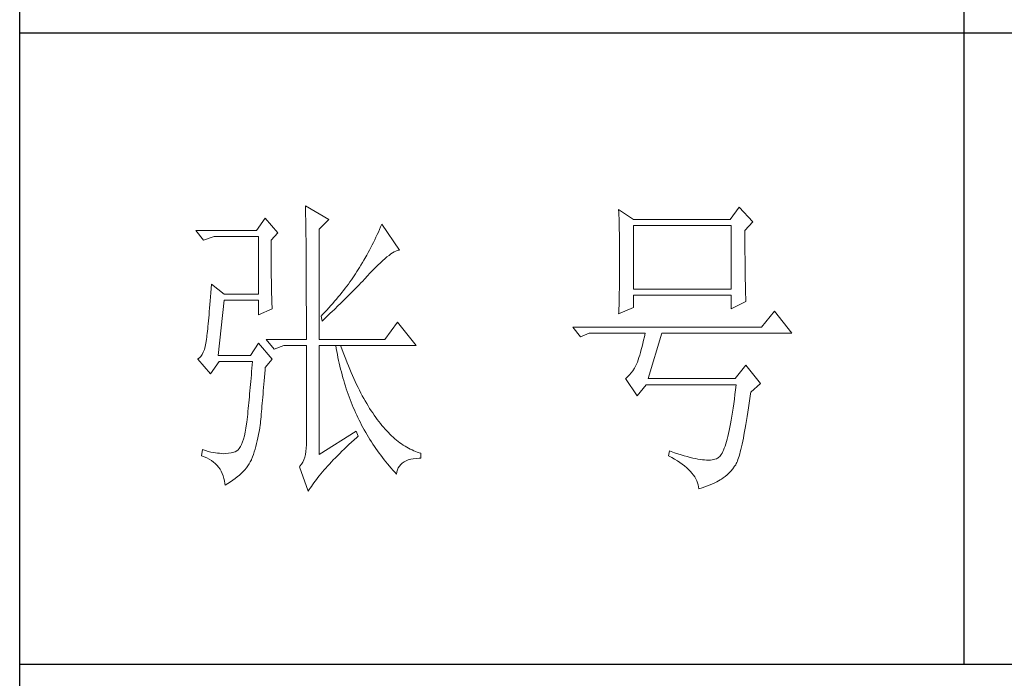
# Model space of a CAD drawing. Units: millimetres. Extents: x -18580 to 1749, y -13406 to 2846.
# Drawn here: x -13632 to -13439, y -13143 to -13014 of the extents above; entities that cross this region are included whole.
import ezdxf

# ---------------------------------------------------------------- set-up
doc = ezdxf.new("R2010")
doc.units = ezdxf.units.MM
doc.layers.add('轮廓线', color=7, linetype='Continuous', lineweight=25)

msp = doc.modelspace()

# ---------------------------------------------------------------- linework, layer by layer
for p, q in [((-13632.46, -13368.61), (-13632.46, -9889.66)), ((-13446.79, -12643.94), (-13446.79, -13140.41)), ((-13632.46, -13016.29), (-13199.19, -13016.29)), ((-13632.46, -13140.41), (-13199.19, -13140.41))]:
    msp.add_line(p, q)
at = {"layer": '轮廓线', "color": 7, "lineweight": 0}
for p, q in [((-13576.29, -13050.31), (-13576.27, -13050.56)), ((-13571.66, -13052.96), (-13576.29, -13050.31)), ((-13576.27, -13050.56), (-13576.27, -13050.82)), ((-13576.27, -13050.82), (-13576.26, -13051.1)), ((-13576.26, -13051.1), (-13576.25, -13051.4)), ((-13576.25, -13051.4), (-13576.24, -13051.72)), ((-13576.24, -13051.72), (-13576.23, -13052.05)), ((-13514.69, -13051.03), (-13514.66, -13051.6)), ((-13511.8, -13052.96), (-13514.69, -13051.03)), ((-13514.66, -13051.6), (-13514.64, -13052.18)), ((-13491.01, -13050.55), (-13492.74, -13052.96)), ((-13488.32, -13053.44), (-13491.01, -13050.55)), ((-13584.18, -13052.72), (-13585.91, -13055.12)), ((-13581.67, -13055.6), (-13584.18, -13052.72)), ((-13576.23, -13052.05), (-13576.23, -13052.4)), ((-13576.23, -13052.4), (-13576.22, -13052.76)), ((-13576.22, -13052.76), (-13576.21, -13053.14)), ((-13576.21, -13053.14), (-13576.21, -13053.53)), ((-13576.21, -13053.53), (-13576.2, -13053.95)), ((-13573.59, -13054.88), (-13571.66, -13052.96)), ((-13514.64, -13052.18), (-13514.62, -13052.75)), ((-13514.62, -13052.75), (-13514.61, -13053.34)), ((-13514.61, -13053.34), (-13514.59, -13053.92)), ((-13492.74, -13052.96), (-13511.8, -13052.96)), ((-13489.86, -13055.12), (-13488.32, -13053.44)), ((-13585.91, -13055.12), (-13597.84, -13055.12)), ((-13597.84, -13055.12), (-13596.3, -13057.05)), ((-13583.02, -13057.05), (-13581.67, -13055.6)), ((-13576.2, -13053.95), (-13576.19, -13054.38)), ((-13576.19, -13054.38), (-13576.19, -13054.82)), ((-13576.19, -13054.82), (-13576.18, -13055.28)), ((-13576.18, -13055.28), (-13576.17, -13055.76)), ((-13576.17, -13055.76), (-13576.17, -13056.25)), ((-13573.59, -13076.55), (-13573.59, -13054.88)), ((-13561.94, -13055.45), (-13562.17, -13055.96)), ((-13561.71, -13054.94), (-13561.94, -13055.45)), ((-13561.49, -13054.43), (-13561.71, -13054.94)), ((-13561.27, -13053.92), (-13561.49, -13054.43)), ((-13557.81, -13058.98), (-13561.27, -13053.92)), ((-13514.59, -13053.92), (-13514.57, -13054.51)), ((-13514.57, -13054.51), (-13514.56, -13055.1)), ((-13514.56, -13055.1), (-13514.55, -13055.69)), ((-13514.55, -13055.69), (-13514.54, -13056.29)), ((-13511.8, -13066.68), (-13511.8, -13054.16)), ((-13511.8, -13054.16), (-13492.55, -13054.16)), ((-13492.55, -13054.16), (-13492.55, -13066.68)), ((-13489.85, -13055.44), (-13489.86, -13055.12)), ((-13489.85, -13057.22), (-13489.85, -13055.44)), ((-13596.3, -13057.05), (-13594.19, -13056.33)), ((-13594.19, -13056.33), (-13585.52, -13056.33)), ((-13585.52, -13056.33), (-13585.52, -13067.64)), ((-13583.02, -13057.46), (-13583.02, -13057.05)), ((-13583.02, -13058.21), (-13583.02, -13057.46)), ((-13576.17, -13056.25), (-13576.16, -13056.77)), ((-13576.16, -13056.77), (-13576.16, -13057.29)), ((-13576.16, -13057.29), (-13576.15, -13057.83)), ((-13562.9, -13057.48), (-13563.16, -13057.98)), ((-13562.66, -13056.98), (-13562.9, -13057.48)), ((-13562.41, -13056.47), (-13562.66, -13056.98)), ((-13562.17, -13055.96), (-13562.41, -13056.47)), ((-13514.54, -13056.29), (-13514.53, -13056.89)), ((-13514.53, -13056.89), (-13514.52, -13057.5)), ((-13514.52, -13057.5), (-13514.5, -13058.72)), ((-13489.85, -13058.07), (-13489.85, -13057.22)), ((-13583.02, -13058.95), (-13583.02, -13058.21)), ((-13583.01, -13059.67), (-13583.02, -13058.95)), ((-13583.01, -13060.38), (-13583.01, -13059.67)), ((-13576.15, -13057.83), (-13576.15, -13058.39)), ((-13576.15, -13058.39), (-13576.14, -13058.97)), ((-13576.14, -13058.97), (-13576.14, -13059.56)), ((-13576.14, -13059.56), (-13576.13, -13060.17)), ((-13563.94, -13059.48), (-13564.22, -13059.98)), ((-13563.68, -13058.99), (-13563.94, -13059.48)), ((-13563.41, -13058.49), (-13563.68, -13058.99)), ((-13563.16, -13057.98), (-13563.41, -13058.49)), ((-13559.48, -13059.76), (-13559.13, -13059.53)), ((-13559.13, -13059.53), (-13558.8, -13059.34)), ((-13558.8, -13059.34), (-13558.5, -13059.19)), ((-13558.5, -13059.19), (-13558.21, -13059.08)), ((-13558.21, -13059.08), (-13557.95, -13059)), ((-13557.95, -13059), (-13557.81, -13058.98)), ((-13514.5, -13058.72), (-13514.5, -13059.95)), ((-13489.85, -13058.89), (-13489.85, -13058.07)), ((-13489.85, -13059.68), (-13489.85, -13058.89)), ((-13489.84, -13060.44), (-13489.85, -13059.68)), ((-13583.01, -13061.07), (-13583.01, -13060.38)), ((-13583, -13061.75), (-13583.01, -13061.07)), ((-13576.13, -13060.17), (-13576.13, -13060.79)), ((-13576.13, -13060.79), (-13576.13, -13061.43)), ((-13576.13, -13061.43), (-13576.12, -13062.09)), ((-13565.06, -13061.46), (-13565.35, -13061.95)), ((-13564.78, -13060.97), (-13565.06, -13061.46)), ((-13564.22, -13059.98), (-13564.78, -13060.97)), ((-13562.01, -13061.94), (-13561.54, -13061.48)), ((-13561.54, -13061.48), (-13561.08, -13061.06)), ((-13561.08, -13061.06), (-13560.65, -13060.68)), ((-13560.65, -13060.68), (-13560.24, -13060.33)), ((-13560.24, -13060.33), (-13559.84, -13060.03)), ((-13559.84, -13060.03), (-13559.48, -13059.76)), ((-13514.5, -13059.95), (-13514.5, -13062.41)), ((-13489.84, -13061.18), (-13489.84, -13060.44)), ((-13489.83, -13061.88), (-13489.84, -13061.18)), ((-13583, -13062.41), (-13583, -13061.75)), ((-13582.99, -13063.06), (-13583, -13062.41)), ((-13582.99, -13063.69), (-13582.99, -13063.06)), ((-13576.12, -13062.09), (-13576.12, -13062.76)), ((-13576.12, -13062.76), (-13576.11, -13063.45)), ((-13576.11, -13063.45), (-13576.11, -13064.16)), ((-13566.14, -13063.23), (-13566.4, -13063.63)), ((-13565.89, -13062.83), (-13566.14, -13063.23)), ((-13565.65, -13062.44), (-13565.89, -13062.83)), ((-13565.35, -13061.95), (-13565.65, -13062.44)), ((-13563.65, -13063.62), (-13563.58, -13063.55)), ((-13563.58, -13063.55), (-13563.04, -13062.97)), ((-13563.04, -13062.97), (-13562.52, -13062.44)), ((-13562.52, -13062.44), (-13562.01, -13061.94)), ((-13514.5, -13062.41), (-13514.5, -13063.66)), ((-13489.83, -13062.56), (-13489.83, -13061.88)), ((-13489.82, -13063.21), (-13489.83, -13062.56)), ((-13489.81, -13063.83), (-13489.82, -13063.21)), ((-13582.98, -13064.31), (-13582.99, -13063.69)), ((-13582.97, -13064.91), (-13582.98, -13064.31)), ((-13582.96, -13065.5), (-13582.97, -13064.91)), ((-13576.11, -13064.16), (-13576.11, -13064.87)), ((-13576.11, -13064.87), (-13576.11, -13065.61)), ((-13567.52, -13065.26), (-13567.83, -13065.67)), ((-13567.23, -13064.85), (-13567.52, -13065.26)), ((-13566.95, -13064.44), (-13567.23, -13064.85)), ((-13566.67, -13064.03), (-13566.95, -13064.44)), ((-13566.4, -13063.63), (-13566.67, -13064.03)), ((-13565.72, -13065.81), (-13565.37, -13065.45)), ((-13565.37, -13065.45), (-13565.02, -13065.08)), ((-13565.02, -13065.08), (-13564.67, -13064.71)), ((-13564.67, -13064.71), (-13563.99, -13063.98)), ((-13563.99, -13063.98), (-13563.65, -13063.62)), ((-13514.52, -13064.89), (-13514.53, -13065.5)), ((-13514.51, -13064.28), (-13514.52, -13064.89)), ((-13514.5, -13063.66), (-13514.51, -13064.28)), ((-13489.8, -13064.42), (-13489.81, -13063.83)), ((-13489.79, -13064.99), (-13489.8, -13064.42)), ((-13489.78, -13065.53), (-13489.79, -13064.99)), ((-13594.89, -13067.4), (-13594.95, -13068.19)), ((-13594.83, -13066.57), (-13594.89, -13067.4)), ((-13594.76, -13065.71), (-13594.83, -13066.57)), ((-13592.26, -13067.64), (-13594.76, -13065.71)), ((-13582.95, -13066.07), (-13582.96, -13065.5)), ((-13582.94, -13066.62), (-13582.95, -13066.07)), ((-13582.93, -13067.16), (-13582.94, -13066.62)), ((-13582.92, -13067.69), (-13582.93, -13067.16)), ((-13576.11, -13065.61), (-13576.11, -13066.37)), ((-13576.11, -13066.37), (-13576.1, -13067.14)), ((-13576.1, -13067.14), (-13576.1, -13067.92)), ((-13569.12, -13067.34), (-13569.46, -13067.77)), ((-13568.78, -13066.92), (-13569.12, -13067.34)), ((-13568.46, -13066.5), (-13568.78, -13066.92)), ((-13568.14, -13066.09), (-13568.46, -13066.5)), ((-13567.83, -13065.67), (-13568.14, -13066.09)), ((-13567.91, -13068.03), (-13567.17, -13067.29)), ((-13567.17, -13067.29), (-13566.44, -13066.55)), ((-13566.44, -13066.55), (-13565.72, -13065.81)), ((-13514.56, -13067.3), (-13514.57, -13067.89)), ((-13514.55, -13066.7), (-13514.56, -13067.3)), ((-13514.54, -13066.1), (-13514.55, -13066.7)), ((-13514.53, -13065.5), (-13514.54, -13066.1)), ((-13492.55, -13066.68), (-13511.8, -13066.68)), ((-13489.77, -13066.03), (-13489.78, -13065.53)), ((-13489.76, -13066.52), (-13489.77, -13066.03)), ((-13489.75, -13066.97), (-13489.76, -13066.52)), ((-13489.74, -13067.39), (-13489.75, -13066.97)), ((-13489.72, -13067.79), (-13489.74, -13067.39)), ((-13595.01, -13068.96), (-13595.06, -13069.69)), ((-13594.95, -13068.19), (-13595.01, -13068.96)), ((-13593.41, -13079.68), (-13592.26, -13068.84)), ((-13585.52, -13067.64), (-13592.26, -13067.64)), ((-13592.26, -13068.84), (-13585.52, -13068.84)), ((-13585.52, -13068.84), (-13585.52, -13071.73)), ((-13582.91, -13068.2), (-13582.92, -13067.69)), ((-13582.89, -13068.7), (-13582.91, -13068.2)), ((-13582.87, -13069.18), (-13582.89, -13068.7)), ((-13582.86, -13069.64), (-13582.87, -13069.18)), ((-13576.1, -13067.92), (-13576.1, -13068.73)), ((-13576.1, -13068.73), (-13576.1, -13069.55)), ((-13570.53, -13069.04), (-13570.91, -13069.48)), ((-13570.17, -13068.62), (-13570.53, -13069.04)), ((-13569.81, -13068.19), (-13570.17, -13068.62)), ((-13569.46, -13067.77), (-13569.81, -13068.19)), ((-13569.42, -13069.53), (-13569.04, -13069.15)), ((-13569.04, -13069.15), (-13568.66, -13068.78)), ((-13568.66, -13068.78), (-13567.91, -13068.03)), ((-13514.6, -13069.05), (-13514.62, -13069.63)), ((-13514.59, -13068.47), (-13514.6, -13069.05)), ((-13514.57, -13067.89), (-13514.59, -13068.47)), ((-13511.8, -13070.29), (-13511.8, -13067.88)), ((-13511.8, -13067.88), (-13492.55, -13067.88)), ((-13492.55, -13067.88), (-13492.55, -13070.53)), ((-13492.55, -13070.53), (-13489.66, -13069.08)), ((-13489.71, -13068.15), (-13489.72, -13067.79)), ((-13489.7, -13068.49), (-13489.71, -13068.15)), ((-13489.68, -13068.8), (-13489.7, -13068.49)), ((-13489.66, -13069.08), (-13489.68, -13068.8)), ((-13595.18, -13071.07), (-13595.23, -13071.72)), ((-13595.12, -13070.4), (-13595.18, -13071.07)), ((-13595.06, -13069.69), (-13595.12, -13070.4)), ((-13585.52, -13071.73), (-13582.83, -13070.53)), ((-13582.84, -13070.09), (-13582.86, -13069.64)), ((-13582.83, -13070.53), (-13582.84, -13070.09)), ((-13576.1, -13069.55), (-13576.09, -13070.38)), ((-13576.09, -13070.38), (-13576.09, -13072.1)), ((-13572.49, -13071.22), (-13572.91, -13071.66)), ((-13572.08, -13070.78), (-13572.49, -13071.22)), ((-13571.68, -13070.34), (-13572.08, -13070.78)), ((-13571.29, -13069.91), (-13571.68, -13070.34)), ((-13571.38, -13071.41), (-13570.99, -13071.04)), ((-13570.91, -13069.48), (-13571.29, -13069.91)), ((-13570.99, -13071.04), (-13570.59, -13070.66)), ((-13570.59, -13070.66), (-13569.81, -13069.9)), ((-13569.81, -13069.9), (-13569.42, -13069.53)), ((-13514.69, -13071.49), (-13511.8, -13070.29)), ((-13514.66, -13070.76), (-13514.68, -13071.32)), ((-13514.62, -13069.63), (-13514.66, -13070.76)), ((-13484.08, -13071.01), (-13486.58, -13074.14)), ((-13480.62, -13075.34), (-13484.08, -13071.01)), ((-13595.34, -13072.91), (-13595.39, -13073.46)), ((-13595.29, -13072.33), (-13595.34, -13072.91)), ((-13595.23, -13071.72), (-13595.29, -13072.33)), ((-13576.09, -13072.1), (-13576.09, -13072.99)), ((-13576.09, -13072.99), (-13576.09, -13076.55)), ((-13572.91, -13071.66), (-13573.2, -13071.97)), ((-13573.2, -13071.97), (-13573.01, -13072.94)), ((-13573.01, -13072.94), (-13572.6, -13072.55)), ((-13572.6, -13072.55), (-13572.19, -13072.17)), ((-13572.19, -13072.17), (-13571.38, -13071.41)), ((-13558.19, -13073.18), (-13560.69, -13076.55)), ((-13554.53, -13077.75), (-13558.19, -13073.18)), ((-13514.68, -13071.32), (-13514.69, -13071.49)), ((-13595.54, -13074.94), (-13595.58, -13075.37)), ((-13595.49, -13074.48), (-13595.54, -13074.94)), ((-13595.44, -13073.98), (-13595.49, -13074.48)), ((-13595.39, -13073.46), (-13595.44, -13073.98)), ((-13486.58, -13074.14), (-13523.73, -13074.14)), ((-13523.73, -13074.14), (-13522.19, -13076.06)), ((-13595.72, -13076.55), (-13595.84, -13077.29)), ((-13595.67, -13076.14), (-13595.72, -13076.48)), ((-13595.72, -13076.48), (-13595.72, -13076.55)), ((-13595.63, -13075.77), (-13595.67, -13076.14)), ((-13595.58, -13075.37), (-13595.63, -13075.77)), ((-13583.98, -13076.55), (-13582.44, -13078.47)), ((-13583.98, -13076.55), (-13576.09, -13076.55)), ((-13573.59, -13076.55), (-13560.69, -13076.55)), ((-13522.19, -13076.06), (-13520.46, -13075.34)), ((-13520.46, -13075.34), (-13509.49, -13075.34)), ((-13509.79, -13076.71), (-13509.94, -13077.34)), ((-13509.64, -13076.04), (-13509.79, -13076.71)), ((-13509.49, -13075.34), (-13509.64, -13076.04)), ((-13508.91, -13084.25), (-13506.22, -13075.34)), ((-13506.22, -13075.34), (-13480.62, -13075.34)), ((-13596.15, -13078.55), (-13596.35, -13079.07)), ((-13595.98, -13077.96), (-13596.15, -13078.55)), ((-13595.84, -13077.29), (-13595.98, -13077.96)), ((-13585.52, -13077.27), (-13587.06, -13079.68)), ((-13582.83, -13080.4), (-13585.52, -13077.27)), ((-13582.44, -13078.47), (-13580.52, -13077.75)), ((-13580.52, -13077.75), (-13576.09, -13077.75)), ((-13576.09, -13077.75), (-13576.09, -13097.25)), ((-13573.59, -13099.17), (-13573.59, -13077.75)), ((-13573.59, -13077.75), (-13554.53, -13077.75)), ((-13570.32, -13077.75), (-13570.22, -13078.34)), ((-13570.22, -13078.34), (-13570.11, -13078.93)), ((-13570.11, -13078.93), (-13570, -13079.52)), ((-13569.12, -13078.39), (-13569.35, -13077.75)), ((-13568.87, -13079.09), (-13569.12, -13078.39)), ((-13510.24, -13078.54), (-13510.4, -13079.09)), ((-13510.09, -13077.95), (-13510.24, -13078.54)), ((-13509.94, -13077.34), (-13510.09, -13077.95)), ((-13597.45, -13080.39), (-13597.46, -13080.4)), ((-13597.46, -13080.4), (-13594.96, -13083.29)), ((-13597.13, -13080.17), (-13597.45, -13080.39)), ((-13596.84, -13079.88), (-13597.13, -13080.17)), ((-13596.58, -13079.51), (-13596.84, -13079.88)), ((-13596.35, -13079.07), (-13596.58, -13079.51)), ((-13594.96, -13083.29), (-13593.22, -13080.88)), ((-13587.06, -13079.68), (-13593.41, -13079.68)), ((-13593.22, -13080.88), (-13586.68, -13080.88)), ((-13586.68, -13080.88), (-13586.73, -13081.55)), ((-13584.18, -13082.08), (-13582.83, -13080.4)), ((-13570, -13079.52), (-13569.88, -13080.1)), ((-13569.88, -13080.1), (-13569.76, -13080.68)), ((-13569.76, -13080.68), (-13569.63, -13081.25)), ((-13568.61, -13079.78), (-13568.87, -13079.09)), ((-13568.35, -13080.45), (-13568.61, -13079.78)), ((-13568.09, -13081.12), (-13568.35, -13080.45)), ((-13510.85, -13080.59), (-13511, -13081.04)), ((-13510.7, -13080.12), (-13510.85, -13080.59)), ((-13510.55, -13079.62), (-13510.7, -13080.12)), ((-13510.4, -13079.09), (-13510.55, -13079.62)), ((-13586.85, -13082.87), (-13586.9, -13083.52)), ((-13586.79, -13082.22), (-13586.85, -13082.87)), ((-13586.73, -13081.55), (-13586.79, -13082.22)), ((-13584.27, -13083.27), (-13584.21, -13082.54)), ((-13584.21, -13082.54), (-13584.18, -13082.08)), ((-13569.63, -13081.25), (-13569.5, -13081.82)), ((-13569.5, -13081.82), (-13569.36, -13082.39)), ((-13569.36, -13082.39), (-13569.21, -13082.95)), ((-13567.83, -13081.77), (-13568.09, -13081.12)), ((-13567.56, -13082.4), (-13567.83, -13081.77)), ((-13567.3, -13083.03), (-13567.56, -13082.4)), ((-13511.89, -13082.7), (-13512.2, -13083.14)), ((-13511.59, -13082.22), (-13511.89, -13082.7)), ((-13511.3, -13081.69), (-13511.59, -13082.22)), ((-13511.03, -13081.12), (-13511.3, -13081.69)), ((-13511, -13081.04), (-13511.03, -13081.12)), ((-13489.66, -13081.6), (-13491.78, -13084.25)), ((-13486.78, -13085.21), (-13489.66, -13081.6)), ((-13587.01, -13084.79), (-13587.07, -13085.42)), ((-13586.96, -13084.16), (-13587.01, -13084.79)), ((-13586.9, -13083.52), (-13586.96, -13084.16)), ((-13584.45, -13085.36), (-13584.39, -13084.69)), ((-13584.39, -13084.69), (-13584.33, -13083.99)), ((-13584.33, -13083.99), (-13584.27, -13083.27)), ((-13569.21, -13082.95), (-13569.07, -13083.51)), ((-13569.07, -13083.51), (-13568.91, -13084.07)), ((-13568.91, -13084.07), (-13568.75, -13084.62)), ((-13568.75, -13084.62), (-13568.58, -13085.17)), ((-13567.03, -13083.64), (-13567.3, -13083.03)), ((-13566.76, -13084.25), (-13567.03, -13083.64)), ((-13566.48, -13084.84), (-13566.76, -13084.25)), ((-13566.21, -13085.42), (-13566.48, -13084.84)), ((-13513.23, -13084.17), (-13513.34, -13084.25)), ((-13513.34, -13084.25), (-13511.03, -13087.62)), ((-13512.87, -13083.87), (-13513.23, -13084.17)), ((-13512.53, -13083.52), (-13512.87, -13083.87)), ((-13512.2, -13083.14), (-13512.53, -13083.52)), ((-13491.78, -13084.25), (-13508.91, -13084.25)), ((-13587.18, -13086.64), (-13587.24, -13087.24)), ((-13587.13, -13086.03), (-13587.18, -13086.64)), ((-13587.07, -13085.42), (-13587.13, -13086.03)), ((-13584.61, -13087.31), (-13584.56, -13086.68)), ((-13584.56, -13086.68), (-13584.51, -13086.03)), ((-13584.51, -13086.03), (-13584.45, -13085.36)), ((-13568.58, -13085.17), (-13568.42, -13085.71)), ((-13568.42, -13085.71), (-13568.24, -13086.25)), ((-13568.24, -13086.25), (-13568.06, -13086.78)), ((-13568.06, -13086.78), (-13567.87, -13087.31)), ((-13565.93, -13085.99), (-13566.21, -13085.42)), ((-13565.65, -13086.54), (-13565.93, -13085.99)), ((-13565.37, -13087.09), (-13565.65, -13086.54)), ((-13511.03, -13087.62), (-13509.3, -13085.45)), ((-13509.3, -13085.45), (-13491.59, -13085.45)), ((-13491.7, -13086.44), (-13491.82, -13087.4)), ((-13491.59, -13085.45), (-13491.7, -13086.44)), ((-13488.7, -13086.9), (-13486.78, -13085.21)), ((-13587.35, -13088.42), (-13587.41, -13089)), ((-13587.29, -13087.83), (-13587.35, -13088.42)), ((-13587.24, -13087.24), (-13587.29, -13087.83)), ((-13584.77, -13089.1), (-13584.72, -13088.53)), ((-13584.72, -13088.53), (-13584.67, -13087.93)), ((-13584.67, -13087.93), (-13584.61, -13087.31)), ((-13567.87, -13087.31), (-13567.68, -13087.84)), ((-13567.68, -13087.84), (-13567.48, -13088.37)), ((-13567.48, -13088.37), (-13567.28, -13088.89)), ((-13565.09, -13087.62), (-13565.37, -13087.09)), ((-13564.8, -13088.14), (-13565.09, -13087.62)), ((-13564.52, -13088.65), (-13564.8, -13088.14)), ((-13564.23, -13089.15), (-13564.52, -13088.65)), ((-13491.94, -13088.32), (-13492.06, -13089.21)), ((-13491.82, -13087.4), (-13491.94, -13088.32)), ((-13489.02, -13089.11), (-13488.88, -13088.18)), ((-13488.88, -13088.18), (-13488.75, -13087.22)), ((-13488.75, -13087.22), (-13488.7, -13086.9)), ((-13587.52, -13090.13), (-13587.57, -13090.68)), ((-13587.46, -13089.57), (-13587.52, -13090.13)), ((-13587.41, -13089), (-13587.46, -13089.57)), ((-13584.92, -13090.75), (-13584.87, -13090.22)), ((-13584.87, -13090.22), (-13584.82, -13089.67)), ((-13584.82, -13089.67), (-13584.77, -13089.1)), ((-13567.28, -13088.89), (-13567.07, -13089.4)), ((-13567.07, -13089.4), (-13566.86, -13089.91)), ((-13566.86, -13089.91), (-13566.64, -13090.42)), ((-13566.64, -13090.42), (-13566.42, -13090.93)), ((-13563.94, -13089.63), (-13564.23, -13089.15)), ((-13563.65, -13090.11), (-13563.94, -13089.63)), ((-13563.35, -13090.57), (-13563.65, -13090.11)), ((-13563.05, -13091.01), (-13563.35, -13090.57)), ((-13492.18, -13090.06), (-13492.31, -13090.87)), ((-13492.06, -13089.21), (-13492.18, -13090.06)), ((-13489.28, -13090.87), (-13489.15, -13090.01)), ((-13489.15, -13090.01), (-13489.02, -13089.11)), ((-13587.74, -13092.3), (-13587.79, -13092.82)), ((-13587.69, -13091.76), (-13587.74, -13092.3)), ((-13587.63, -13091.23), (-13587.69, -13091.76)), ((-13587.57, -13090.68), (-13587.63, -13091.23)), ((-13585.1, -13092.71), (-13585.05, -13092.24)), ((-13585.05, -13092.24), (-13585.01, -13091.76)), ((-13585.01, -13091.76), (-13584.96, -13091.26)), ((-13584.96, -13091.26), (-13584.92, -13090.75)), ((-13566.42, -13090.93), (-13566.19, -13091.43)), ((-13566.19, -13091.43), (-13565.95, -13091.92)), ((-13565.95, -13091.92), (-13565.71, -13092.41)), ((-13565.71, -13092.41), (-13565.47, -13092.9)), ((-13562.75, -13091.45), (-13563.05, -13091.01)), ((-13562.45, -13091.88), (-13562.75, -13091.45)), ((-13562.15, -13092.3), (-13562.45, -13091.88)), ((-13561.84, -13092.7), (-13562.15, -13092.3)), ((-13492.56, -13092.4), (-13492.69, -13093.11)), ((-13492.43, -13091.65), (-13492.56, -13092.4)), ((-13492.31, -13090.87), (-13492.43, -13091.65)), ((-13489.67, -13093.26), (-13489.54, -13092.49)), ((-13489.54, -13092.49), (-13489.41, -13091.7)), ((-13489.41, -13091.7), (-13489.28, -13090.87)), ((-13587.97, -13094), (-13588.12, -13094.79)), ((-13587.83, -13093.15), (-13587.97, -13094)), ((-13587.79, -13092.82), (-13587.83, -13093.15)), ((-13585.38, -13094.65), (-13585.27, -13094.01)), ((-13585.27, -13094.01), (-13585.17, -13093.36)), ((-13585.17, -13093.36), (-13585.14, -13093.15)), ((-13585.14, -13093.15), (-13585.1, -13092.71)), ((-13565.47, -13092.9), (-13565.22, -13093.39)), ((-13565.22, -13093.39), (-13564.96, -13093.87)), ((-13564.96, -13093.87), (-13564.7, -13094.34)), ((-13564.7, -13094.34), (-13564.43, -13094.82)), ((-13561.54, -13093.09), (-13561.84, -13092.7)), ((-13561.23, -13093.47), (-13561.54, -13093.09)), ((-13560.92, -13093.83), (-13561.23, -13093.47)), ((-13560.61, -13094.19), (-13560.92, -13093.83)), ((-13560.29, -13094.54), (-13560.61, -13094.19)), ((-13492.95, -13094.42), (-13493.09, -13095.03)), ((-13492.82, -13093.78), (-13492.95, -13094.42)), ((-13492.69, -13093.11), (-13492.82, -13093.78)), ((-13489.92, -13094.68), (-13489.8, -13093.99)), ((-13489.8, -13093.99), (-13489.67, -13093.26)), ((-13588.45, -13096.13), (-13588.65, -13096.7)), ((-13588.28, -13095.49), (-13588.45, -13096.13)), ((-13588.12, -13094.79), (-13588.28, -13095.49)), ((-13585.88, -13097.03), (-13585.74, -13096.46)), ((-13585.74, -13096.46), (-13585.61, -13095.87)), ((-13585.61, -13095.87), (-13585.49, -13095.27)), ((-13585.49, -13095.27), (-13585.38, -13094.65)), ((-13566.27, -13094.6), (-13573.59, -13099.17)), ((-13567.21, -13096.76), (-13566.71, -13096.3)), ((-13566.71, -13096.3), (-13566.19, -13095.83)), ((-13565.89, -13095.56), (-13566.27, -13094.6)), ((-13566.19, -13095.83), (-13565.89, -13095.56)), ((-13564.43, -13094.82), (-13564.16, -13095.29)), ((-13564.16, -13095.29), (-13563.88, -13095.75)), ((-13563.88, -13095.75), (-13563.6, -13096.21)), ((-13563.6, -13096.21), (-13563.31, -13096.67)), ((-13559.97, -13094.87), (-13560.29, -13094.54)), ((-13559.65, -13095.19), (-13559.97, -13094.87)), ((-13559.33, -13095.5), (-13559.65, -13095.19)), ((-13559.01, -13095.79), (-13559.33, -13095.5)), ((-13558.68, -13096.08), (-13559.01, -13095.79)), ((-13558.36, -13096.35), (-13558.68, -13096.08)), ((-13558.03, -13096.61), (-13558.36, -13096.35)), ((-13493.36, -13096.14), (-13493.5, -13096.63)), ((-13493.22, -13095.6), (-13493.36, -13096.14)), ((-13493.09, -13095.03), (-13493.22, -13095.6)), ((-13490.3, -13096.58), (-13490.17, -13095.98)), ((-13490.17, -13095.98), (-13490.05, -13095.34)), ((-13490.05, -13095.34), (-13489.92, -13094.68)), ((-13596.49, -13098.21), (-13596.69, -13099.41)), ((-13595.92, -13098.4), (-13596.49, -13098.21)), ((-13595.37, -13098.56), (-13595.92, -13098.4)), ((-13589.53, -13098.26), (-13589.79, -13098.48)), ((-13589.29, -13097.98), (-13589.53, -13098.26)), ((-13589.06, -13097.62), (-13589.29, -13097.98)), ((-13588.85, -13097.2), (-13589.06, -13097.62)), ((-13588.65, -13096.7), (-13588.85, -13097.2)), ((-13586.34, -13098.66), (-13586.18, -13098.13)), ((-13586.18, -13098.13), (-13586.03, -13097.59)), ((-13586.03, -13097.59), (-13585.88, -13097.03)), ((-13576.11, -13097.93), (-13576.17, -13098.56)), ((-13576.09, -13097.25), (-13576.11, -13097.93)), ((-13569.11, -13098.54), (-13568.65, -13098.11)), ((-13568.65, -13098.11), (-13568.18, -13097.66)), ((-13568.18, -13097.66), (-13567.71, -13097.21)), ((-13567.71, -13097.21), (-13567.21, -13096.76)), ((-13563.31, -13096.67), (-13563.02, -13097.12)), ((-13563.02, -13097.12), (-13562.72, -13097.57)), ((-13562.72, -13097.57), (-13562.41, -13098.02)), ((-13562.41, -13098.02), (-13562.11, -13098.46)), ((-13557.7, -13096.86), (-13558.03, -13096.61)), ((-13557.37, -13097.1), (-13557.7, -13096.86)), ((-13557.03, -13097.32), (-13557.37, -13097.1)), ((-13556.69, -13097.54), (-13557.03, -13097.32)), ((-13556.35, -13097.74), (-13556.69, -13097.54)), ((-13556.01, -13097.93), (-13556.35, -13097.74)), ((-13555.67, -13098.11), (-13556.01, -13097.93)), ((-13555.32, -13098.28), (-13555.67, -13098.11)), ((-13554.98, -13098.43), (-13555.32, -13098.28)), ((-13494.07, -13098.29), (-13494.22, -13098.61)), ((-13493.92, -13097.93), (-13494.07, -13098.29)), ((-13493.78, -13097.53), (-13493.92, -13097.93)), ((-13493.64, -13097.1), (-13493.78, -13097.53)), ((-13493.5, -13096.63), (-13493.64, -13097.1)), ((-13490.77, -13098.63), (-13490.66, -13098.17)), ((-13490.66, -13098.17), (-13490.54, -13097.67)), ((-13490.54, -13097.67), (-13490.42, -13097.14)), ((-13490.42, -13097.14), (-13490.3, -13096.58)), ((-13596.69, -13099.41), (-13596.16, -13099.61)), ((-13596.16, -13099.61), (-13595.66, -13099.83)), ((-13595.66, -13099.83), (-13595.2, -13100.08)), ((-13594.86, -13098.7), (-13595.37, -13098.56)), ((-13595.2, -13100.08), (-13594.76, -13100.35)), ((-13594.39, -13098.8), (-13594.86, -13098.7)), ((-13593.97, -13098.87), (-13594.39, -13098.8)), ((-13593.57, -13098.92), (-13593.97, -13098.87)), ((-13593.22, -13098.93), (-13593.57, -13098.92)), ((-13593.18, -13098.94), (-13593.22, -13098.93)), ((-13592.78, -13099), (-13593.18, -13098.94)), ((-13592.35, -13099.01), (-13592.78, -13099)), ((-13591.9, -13098.99), (-13592.35, -13099.01)), ((-13591.41, -13098.93), (-13591.9, -13098.99)), ((-13590.89, -13098.83), (-13591.41, -13098.93)), ((-13590.33, -13098.69), (-13590.89, -13098.83)), ((-13590.06, -13098.62), (-13590.33, -13098.69)), ((-13589.79, -13098.48), (-13590.06, -13098.62)), ((-13587.12, -13100.62), (-13586.91, -13100.22)), ((-13586.91, -13100.22), (-13586.87, -13100.14)), ((-13586.87, -13100.14), (-13586.69, -13099.66)), ((-13586.69, -13099.66), (-13586.51, -13099.17)), ((-13586.51, -13099.17), (-13586.34, -13098.66)), ((-13576.58, -13100.21), (-13576.8, -13100.68)), ((-13576.41, -13099.7), (-13576.58, -13100.21)), ((-13576.27, -13099.15), (-13576.41, -13099.7)), ((-13576.17, -13098.56), (-13576.27, -13099.15)), ((-13571.18, -13100.64), (-13570.79, -13100.23)), ((-13570.79, -13100.23), (-13570.39, -13099.82)), ((-13570.39, -13099.82), (-13569.98, -13099.4)), ((-13569.98, -13099.4), (-13569.54, -13098.97)), ((-13569.54, -13098.97), (-13569.11, -13098.54)), ((-13562.11, -13098.46), (-13561.79, -13098.9)), ((-13561.79, -13098.9), (-13561.47, -13099.33)), ((-13561.47, -13099.33), (-13561.14, -13099.76)), ((-13561.14, -13099.76), (-13560.81, -13100.19)), ((-13560.81, -13100.19), (-13560.48, -13100.61)), ((-13556.5, -13100.41), (-13556.07, -13100.24)), ((-13556.07, -13100.24), (-13555.58, -13100.11)), ((-13555.58, -13100.11), (-13555.06, -13100)), ((-13555.06, -13100), (-13554.49, -13099.93)), ((-13554.63, -13098.58), (-13554.98, -13098.43)), ((-13554.28, -13098.71), (-13554.63, -13098.58)), ((-13554.49, -13099.93), (-13553.88, -13099.9)), ((-13553.93, -13098.83), (-13554.28, -13098.71)), ((-13553.57, -13098.93), (-13553.93, -13098.83)), ((-13553.88, -13099.9), (-13553.57, -13099.9)), ((-13553.57, -13099.9), (-13553.57, -13098.93)), ((-13504.68, -13098.45), (-13504.87, -13099.41)), ((-13504.87, -13099.41), (-13504.26, -13099.74)), ((-13504.36, -13098.57), (-13504.68, -13098.45)), ((-13503.69, -13098.81), (-13504.36, -13098.57)), ((-13504.26, -13099.74), (-13503.69, -13100.07)), ((-13503.04, -13099.03), (-13503.69, -13098.81)), ((-13503.69, -13100.07), (-13503.15, -13100.4)), ((-13502.41, -13099.24), (-13503.04, -13099.03)), ((-13501.8, -13099.42), (-13502.41, -13099.24)), ((-13501.22, -13099.59), (-13501.8, -13099.42)), ((-13500.66, -13099.74), (-13501.22, -13099.59)), ((-13500.13, -13099.87), (-13500.66, -13099.74)), ((-13499.61, -13099.98), (-13500.13, -13099.87)), ((-13499.12, -13100.08), (-13499.61, -13099.98)), ((-13498.65, -13100.15), (-13499.12, -13100.08)), ((-13498.21, -13100.21), (-13498.65, -13100.15)), ((-13497.79, -13100.25), (-13498.21, -13100.21)), ((-13497.39, -13100.27), (-13497.79, -13100.25)), ((-13497.01, -13100.27), (-13497.39, -13100.27)), ((-13496.66, -13100.26), (-13497.01, -13100.27)), ((-13496.33, -13100.22), (-13496.66, -13100.26)), ((-13496.03, -13100.17), (-13496.33, -13100.22)), ((-13495.75, -13100.09), (-13496.03, -13100.17)), ((-13495.48, -13100), (-13495.75, -13100.09)), ((-13495.24, -13099.9), (-13495.48, -13100)), ((-13495.13, -13099.83), (-13495.24, -13099.9)), ((-13494.97, -13099.72), (-13495.13, -13099.83)), ((-13494.82, -13099.57), (-13494.97, -13099.72)), ((-13494.67, -13099.38), (-13494.82, -13099.57)), ((-13494.51, -13099.16), (-13494.67, -13099.38)), ((-13494.36, -13098.91), (-13494.51, -13099.16)), ((-13494.22, -13098.61), (-13494.36, -13098.91)), ((-13491.35, -13100.47), (-13491.23, -13100.17)), ((-13491.23, -13100.17), (-13491.12, -13099.83)), ((-13491.12, -13099.83), (-13491.01, -13099.47)), ((-13491.01, -13099.47), (-13490.89, -13099.07)), ((-13490.89, -13099.07), (-13490.77, -13098.63)), ((-13594.76, -13100.35), (-13594.36, -13100.65)), ((-13594.36, -13100.65), (-13593.99, -13100.96)), ((-13593.99, -13100.96), (-13593.65, -13101.31)), ((-13593.65, -13101.31), (-13593.34, -13101.67)), ((-13593.34, -13101.67), (-13593.07, -13102.06)), ((-13593.07, -13102.06), (-13592.83, -13102.47)), ((-13588.52, -13102.52), (-13588.19, -13102.16)), ((-13588.19, -13102.16), (-13587.88, -13101.78)), ((-13587.88, -13101.78), (-13587.6, -13101.4)), ((-13587.6, -13101.4), (-13587.35, -13101.01)), ((-13587.35, -13101.01), (-13587.12, -13100.62)), ((-13577.35, -13101.48), (-13577.44, -13101.58)), ((-13577.44, -13101.58), (-13575.71, -13106.4)), ((-13577.05, -13101.1), (-13577.35, -13101.48)), ((-13576.8, -13100.68), (-13577.05, -13101.1)), ((-13572.95, -13102.59), (-13572.62, -13102.21)), ((-13572.62, -13102.21), (-13572.28, -13101.83)), ((-13572.28, -13101.83), (-13571.92, -13101.44)), ((-13571.92, -13101.44), (-13571.56, -13101.04)), ((-13571.56, -13101.04), (-13571.18, -13100.64)), ((-13560.48, -13100.61), (-13560.14, -13101.03)), ((-13560.14, -13101.03), (-13559.44, -13101.85)), ((-13559.44, -13101.85), (-13559.08, -13102.26)), ((-13559.08, -13102.26), (-13558.72, -13102.66)), ((-13558.3, -13102.58), (-13558.18, -13102.17)), ((-13558.18, -13102.17), (-13558.01, -13101.79)), ((-13558.01, -13101.79), (-13557.8, -13101.44)), ((-13557.8, -13101.44), (-13557.54, -13101.13)), ((-13557.54, -13101.13), (-13557.24, -13100.86)), ((-13557.24, -13100.86), (-13556.89, -13100.62)), ((-13556.89, -13100.62), (-13556.5, -13100.41)), ((-13503.15, -13100.4), (-13502.65, -13100.73)), ((-13502.65, -13100.73), (-13502.17, -13101.08)), ((-13502.17, -13101.08), (-13501.73, -13101.42)), ((-13501.73, -13101.42), (-13501.31, -13101.77)), ((-13501.31, -13101.77), (-13500.93, -13102.13)), ((-13500.93, -13102.13), (-13500.59, -13102.49)), ((-13492.63, -13102.43), (-13492.25, -13101.98)), ((-13492.25, -13101.98), (-13491.89, -13101.49)), ((-13491.89, -13101.49), (-13491.78, -13101.34)), ((-13491.78, -13101.34), (-13491.68, -13101.17)), ((-13491.68, -13101.17), (-13491.57, -13100.97)), ((-13491.57, -13100.97), (-13491.46, -13100.73)), ((-13491.46, -13100.73), (-13491.35, -13100.47)), ((-13592.83, -13102.47), (-13592.62, -13102.91)), ((-13592.62, -13102.91), (-13592.44, -13103.37)), ((-13592.44, -13103.37), (-13592.3, -13103.86)), ((-13592.3, -13103.86), (-13592.18, -13104.37)), ((-13590.55, -13104.24), (-13590.1, -13103.91)), ((-13590.1, -13103.91), (-13589.67, -13103.58)), ((-13589.67, -13103.58), (-13589.26, -13103.23)), ((-13589.26, -13103.23), (-13588.88, -13102.88)), ((-13588.88, -13102.88), (-13588.52, -13102.52)), ((-13574.39, -13104.41), (-13574.13, -13104.06)), ((-13574.13, -13104.06), (-13573.85, -13103.7)), ((-13573.85, -13103.7), (-13573.56, -13103.34)), ((-13573.56, -13103.34), (-13573.26, -13102.97)), ((-13573.26, -13102.97), (-13572.95, -13102.59)), ((-13558.72, -13102.66), (-13558.38, -13103.03)), ((-13558.38, -13103.03), (-13558.3, -13102.58)), ((-13500.59, -13102.49), (-13500.27, -13102.85)), ((-13500.27, -13102.85), (-13499.99, -13103.22)), ((-13499.99, -13103.22), (-13499.74, -13103.59)), ((-13499.74, -13103.59), (-13499.52, -13103.97)), ((-13499.52, -13103.97), (-13499.33, -13104.35)), ((-13495.04, -13104.35), (-13494.72, -13104.16)), ((-13494.72, -13104.16), (-13494.48, -13103.99)), ((-13494.48, -13103.99), (-13494.11, -13103.77)), ((-13494.11, -13103.77), (-13493.74, -13103.5)), ((-13493.74, -13103.5), (-13493.36, -13103.19)), ((-13493.36, -13103.19), (-13493, -13102.83)), ((-13493, -13102.83), (-13492.63, -13102.43)), ((-13592.18, -13104.37), (-13592.1, -13104.9)), ((-13592.1, -13104.9), (-13592.07, -13105.19)), ((-13592.07, -13105.19), (-13591.54, -13104.89)), ((-13591.54, -13104.89), (-13591.03, -13104.57)), ((-13591.03, -13104.57), (-13590.55, -13104.24)), ((-13575.71, -13106.4), (-13575.52, -13106.08)), ((-13575.52, -13106.08), (-13575.32, -13105.76)), ((-13575.32, -13105.76), (-13575.1, -13105.43)), ((-13575.1, -13105.43), (-13574.88, -13105.1)), ((-13574.88, -13105.1), (-13574.64, -13104.75)), ((-13574.64, -13104.75), (-13574.39, -13104.41)), ((-13499.33, -13104.35), (-13499.17, -13104.73)), ((-13499.17, -13104.73), (-13499.05, -13105.13)), ((-13499.05, -13105.13), (-13498.96, -13105.52)), ((-13498.96, -13105.52), (-13498.9, -13105.91)), ((-13498.9, -13105.91), (-13498.3, -13105.72)), ((-13498.3, -13105.72), (-13497.73, -13105.52)), ((-13497.73, -13105.52), (-13497.19, -13105.33)), ((-13497.19, -13105.33), (-13496.69, -13105.13)), ((-13496.69, -13105.13), (-13496.22, -13104.94)), ((-13496.22, -13104.94), (-13495.8, -13104.74)), ((-13495.8, -13104.74), (-13495.4, -13104.55)), ((-13495.4, -13104.55), (-13495.04, -13104.35))]:
    msp.add_line(p, q, dxfattribs=at)

doc.saveas('drawing.dxf')
